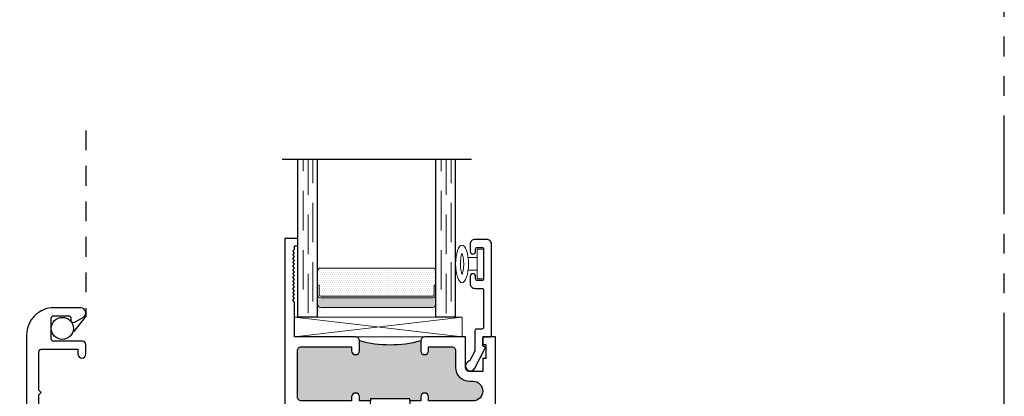
# Model space of a CAD drawing. Units: inches. Extents: x 0 to 244, y -2 to 264.
# Drawn here: x 237 to 244, y 142 to 145 of the extents above; entities that cross this region are included whole.
import ezdxf

# ---------------------------------------------------------------- set-up
doc = ezdxf.new("R2010")
doc.units = ezdxf.units.IN
doc.header["$LTSCALE"] = 0.5
doc.header["$MEASUREMENT"] = 0
for name, pattern in [('DASHED', [0.75, 0.5, -0.25]), ('HIDDEN', [0.375, 0.25, -0.125]), ('PHANTOM', [2.5, 1.25, -0.25, 0.25, -0.25, 0.25, -0.25])]:
    doc.linetypes.add(name, pattern=pattern)
doc.layers.add('NEW SCREEN (03-01-16)', color=7, linetype='Continuous')
doc.layers.add('SH', color=7, linetype='Continuous')

# ---------------------------------------------------------------- blocks, each defined once
blk = doc.blocks.new('EHS_glazing bulb')
at = {"color": 7, "linetype": 'Continuous', "lineweight": 5}
for p, q in [((29.7657, 35.0141), (29.7657, 35.1076)), ((29.7657, 35.1076), (29.7857, 35.1076)), ((29.7857, 35.1076), (29.7857, 35.0141)), ((29.7368, 35.0808), (29.7657, 35.0808)), ((29.7368, 35.0408), (29.7657, 35.0408)), ((29.7857, 35.0141), (29.7657, 35.0141))]:
    blk.add_line(p, q, dxfattribs=at)
at = {"color": 7, "linetype": 'Continuous', "lineweight": 5, "extrusion": (0, 0, -1)}
blk.add_ellipse((29.7175, 35.0608), major_axis=(0, -0.0597), ratio=0.342691, dxfattribs=at)
at = {"color": 7, "linetype": 'Continuous', "lineweight": 5}
for points, knots in [([(29.7175, 35.0277), (29.7151, 35.0339), (29.7131, 35.0432), (29.7115, 35.0682), (29.7139, 35.0847), (29.7175, 35.094)], [0.825541, 0.825541, 0.825541, 0.825541, 1.420488, 1.420488, 2.316052, 2.316052, 2.316052, 2.316052]), ([(29.7175, 35.094), (29.7199, 35.0878), (29.722, 35.0785), (29.7236, 35.0535), (29.7212, 35.037), (29.7175, 35.0277)], [3.967133, 3.967133, 3.967133, 3.967133, 4.562081, 4.562081, 5.457645, 5.457645, 5.457645, 5.457645])]:
    blk.add_open_spline(points, degree=3, knots=knots, dxfattribs=at)
blk = doc.blocks.new('EHS_1IG-SS')
at = {"lineweight": 5}
h = blk.add_hatch(dxfattribs=at)
h.set_pattern_fill('DOTS', color=256, scale=0.2)
h.set_pattern_definition([(0, (-1.610902, 1.669422), (0.00625, 0.0125), [0, -0.0125])])
h.paths.add_polyline_path([(14.087, 11.553, 0.414214), (14.067, 11.533), (14.067, 11.445), (14.077, 11.445), (14.077, 11.385, 0.414214), (14.087, 11.375), (14.797, 11.375, 0.414214), (14.807, 11.385), (14.807, 11.445), (14.817, 11.445), (14.817, 11.533, 0.414214), (14.797, 11.553)])
h = blk.add_hatch(color=256)
h.dxf.hatch_style = 1
h.paths.add_polyline_path([(14.797, 11.303, 0.414214), (14.817, 11.323), (14.817, 11.385, -0.414214), (14.797, 11.365), (14.087, 11.365, -0.414214), (14.067, 11.385), (14.067, 11.323, 0.414214), (14.087, 11.303)])
for p, q in [((15.042, 12.241), (13.842, 12.241)), ((13.942, 11.241), (13.942, 12.241)), ((14.067, 11.241), (14.067, 12.241)), ((14.817, 11.241), (14.817, 12.241)), ((14.942, 11.241), (14.942, 12.241)), ((14.067, 11.241), (13.942, 11.241)), ((14.942, 11.241), (14.817, 11.241))]:
    blk.add_line(p, q)
at = {"linetype": 'DASHED', "lineweight": 9}
for p, q in [((13.9758, 11.416), (13.9758, 12.241)), ((14.007, 11.266), (14.007, 12.241)), ((14.0383, 11.341), (14.0383, 12.241)), ((14.8508, 11.416), (14.8508, 12.241)), ((14.882, 11.266), (14.882, 12.241)), ((14.9133, 11.341), (14.9133, 12.241))]:
    blk.add_line(p, q, dxfattribs=at)
at = {"lineweight": 5}
for p, q in [((14.797, 11.553), (14.087, 11.553)), ((14.067, 11.323), (14.067, 11.533)), ((14.817, 11.323), (14.817, 11.533)), ((14.077, 11.445), (14.067, 11.445)), ((14.077, 11.445), (14.077, 11.385)), ((14.817, 11.445), (14.807, 11.445)), ((14.807, 11.445), (14.807, 11.385)), ((14.797, 11.375), (14.087, 11.375)), ((14.797, 11.365), (14.087, 11.365)), ((14.797, 11.303), (14.087, 11.303))]:
    blk.add_line(p, q, dxfattribs=at)
for centre, radius, start, end in [((14.087, 11.533), 0.02, 90, 180), ((14.797, 11.533), 0.02, 0, 90), ((14.087, 11.385), 0.02, 180, 270), ((14.087, 11.385), 0.01, 180, 270), ((14.797, 11.385), 0.02, 270, 0), ((14.797, 11.385), 0.01, 270, 0), ((14.087, 11.323), 0.02, 180, 270), ((14.797, 11.323), 0.02, 270, 0)]:
    blk.add_arc(centre, radius, start, end, dxfattribs=at)
blk = doc.blocks.new('21887')
h = blk.add_hatch(color=256)
h.dxf.hatch_style = 1
h.paths.add_polyline_path([(1.169, 0.905), (1.1915, 0.905, 1), (1.1915, 1.03), (0.9111, 1.03), (0.9111, 1.005, -1), (0.8611, 1.005), (0.8611, 1.03), (0.792, 1.03), (0.792, 1.0175), (0.542, 1.0175), (0.542, 1.03), (0.473, 1.03), (0.473, 1.005, -1), (0.423, 1.005), (0.423, 1.03), (0.105, 1.03, 0.414214), (0.08, 1.005), (0.08, 0.712, 0.414214), (0.105, 0.687), (0.423, 0.687), (0.423, 0.712, -1), (0.473, 0.712), (0.473, 0.65, -0.135164), (0.8611, 0.65), (0.8611, 0.712, -1), (0.9111, 0.712), (0.9111, 0.687), (1.057, 0.687, 0.414214), (1.082, 0.712), (1.082, 0.818, -0.414214)])
blk.add_lwpolyline([(0.792, 1.03), (0.792, 1.0175), (0.542, 1.0175), (0.542, 1.03)])
blk.add_arc((0.667, -0.0547), 0.7309, 74.60464, 105.39536)
at = {"layer": 'SH'}
for points in [[(0.542, 1.03), (0.473, 1.03), (0.473, 1.005, -1), (0.423, 1.005), (0.423, 1.03), (0.105, 1.03, 0.414214), (0.08, 1.005), (0.08, 0.712, 0.414214), (0.105, 0.687), (0.423, 0.687), (0.423, 0.712, -1), (0.473, 0.712), (0.473, 0.65, -0.414214), (0.448, 0.625), (0.062, 0.625), (0.062, 0.404), (0.05, 0.392), (0.062, 0.38), (0.05, 0.368), (0.062, 0.356), (0.05, 0.344), (0.062, 0.332), (0.05, 0.32), (0.062, 0.308), (0.05, 0.296), (0.062, 0.284), (0.05, 0.272), (0.062, 0.26), (0.05, 0.248), (0.062, 0.236), (0.05, 0.224), (0.062, 0.212), (0.05, 0.2), (0.062, 0.188), (0.05, 0.176), (0.062, 0.164), (0.05, 0.152), (0.062, 0.14), (0.05, 0.128), (0.062, 0.116), (0.05, 0.104), (0.062, 0.092), (0.05, 0.08), (0.062, 0.068), (0.062, 0.047), (0.082, 0.047), (0.082, 0), (0, 0), (0, 1.975, -0.414214), (0.025, 2), (0.13, 2), (0.13, 2.125), (0.235, 2.125, -0.414214), (0.26, 2.1), (0.26, 2.075), (0.18, 2.075), (0.18, 1.938), (0.062, 1.938), (0.062, 1.74), (0.18, 1.74), (0.18, 1.678), (0.062, 1.678), (0.062, 1.11), (0.461, 1.11), (0.473, 1.098), (0.485, 1.11), (0.542, 1.11)], [(0.792, 1.11), (0.8491, 1.11), (0.8611, 1.098), (0.8731, 1.11), (1.272, 1.11), (1.272, 1.678), (1.154, 1.678), (1.154, 2.075), (1.074, 2.075), (1.074, 2.1, -0.414214), (1.099, 2.125), (1.204, 2.125), (1.204, 2), (1.309, 2, -0.414214), (1.334, 1.975), (1.334, 1.9275, -1), (1.294, 1.9275), (1.294, 1.95), (1.244, 1.95), (1.244, 1.74), (1.294, 1.74), (1.294, 1.7625, -1), (1.334, 1.7625), (1.334, 0.625), (1.254, 0.625), (1.254, 0.672), (1.274, 0.672), (1.274, 0.762), (1.254, 0.762), (1.254, 0.843), (1.169, 0.843, 0.414214), (1.144, 0.818), (1.144, 0.625), (0.8861, 0.625, -0.414214), (0.8611, 0.65), (0.8611, 0.712, -1), (0.9111, 0.712), (0.9111, 0.687), (1.057, 0.687, 0.414214), (1.082, 0.712), (1.082, 0.818, -0.414214), (1.169, 0.905), (1.1915, 0.905, 1), (1.1915, 1.03), (0.9111, 1.03), (0.9111, 1.005, -1), (0.8611, 1.005), (0.8611, 1.03), (0.792, 1.03)]]:
    blk.add_lwpolyline(points, format="xyb", close=True, dxfattribs=at)
blk = doc.blocks.new('SB125-1062X2-Z')
at = {"lineweight": 5}
for p, q in [((0, 0), (0.125, 1.0625)), ((0.125, 0), (0, 1.0625))]:
    blk.add_line(p, q, dxfattribs=at)
blk.add_lwpolyline([(0, 0), (0.125, 0), (0.125, 1.0625), (0, 1.0625)], close=True, dxfattribs=at)

msp = doc.modelspace()

# ---------------------------------------------------------------- linework, layer by layer
at = {"linetype": 'PHANTOM'}
msp.add_lwpolyline([(151.8345, 132.2027), (243.6691, 132.2027), (243.6691, 176.2703), (151.8345, 176.2703)], close=True, dxfattribs=at)
msp.add_lwpolyline([(240.3155, 143.2927, 0.414214), (240.2845, 143.2617), (240.2845, 143.2177, 0.414991), (240.3021, 143.2002, 0.414991), (240.3196, 143.2177), (240.3196, 143.2327, -0.414214), (240.3296, 143.2427), (240.3596, 143.2427, -0.414214), (240.3696, 143.2327), (240.3696, 143.0427, -0.414214), (240.3596, 143.0327), (240.3296, 143.0327, -0.414214), (240.3196, 143.0427), (240.3196, 143.0577, 0.414991), (240.3021, 143.0752, 0.414991), (240.2845, 143.0577), (240.2845, 143.0137, 0.414214), (240.3155, 142.9827), (240.3596, 142.9827, -0.414214), (240.3696, 142.9727), (240.3696, 142.7348, -0.414214), (240.3596, 142.7248), (240.3247, 142.7248, 0.414214), (240.3147, 142.7148), (240.3147, 142.5887, -0.120187), (240.3135, 142.5841), (240.2831, 142.5255, -0.198835), (240.2773, 142.5206, 1.496365), (240.3142, 142.4768), (240.3797, 142.6031, 0.562995), (240.3726, 142.6148, -0.414214), (240.3646, 142.6228), (240.3646, 142.6648, -0.414214), (240.3746, 142.6748), (240.4096, 142.6748, 0.414214), (240.4196, 142.6848), (240.4196, 143.2617, 0.414214), (240.3886, 143.2927)], format="xyb", close=True)
at = {"layer": 'NEW SCREEN (03-01-16)', "linetype": 'HIDDEN'}
msp.add_lwpolyline([(237.8496, 143.9834), (237.8496, 142.8077), (237.7561, 142.6861)], dxfattribs=at)
at = {"layer": 'NEW SCREEN (03-01-16)'}
msp.add_lwpolyline([(237.5526, 142.0637), (237.5526, 142.3077), (237.5676, 142.3227), (237.5526, 142.3377), (237.5526, 142.5817, -0.414214), (237.5686, 142.5977), (237.7996, 142.5977), (237.7996, 142.5665, 1), (237.8496, 142.5665), (237.8496, 142.6277, 0.414214), (237.8296, 142.6477), (237.6466, 142.6477, -0.414214), (237.6306, 142.6637), (237.6306, 142.7937, -0.414214), (237.6466, 142.8097), (237.7396, 142.8097, -0.414214), (237.7556, 142.7937), (237.7556, 142.7817, 0.582713), (237.7798, 142.768), (237.834, 142.8002, 0.762058), (237.8176, 142.8597), (237.6466, 142.8597, 0.414214), (237.4746, 142.6877), (237.4746, 141.6257, 0.414214)], format="xyb", dxfattribs=at)
msp.add_circle((237.7006, 142.7287), 0.07, dxfattribs=at)

# ---------------------------------------------------------------- block references
at = {"color": 7}
msp.add_blockref('EHS_1IG-SS', (225.2506, 131.5588), dxfattribs=at)
at = {"xscale": -1}
for name, p, rotation in [('21887', (239.1106, 143.2998), 180), ('SB125-1062X2-Z', (239.1726, 142.6748), 270)]:
    msp.add_blockref(name, p, dxfattribs=dict(at, rotation=rotation))
at = {"xscale": 2, "yscale": 2, "zscale": 2}
msp.add_blockref('EHS_glazing bulb', (180.7982, 73.016), dxfattribs=at)

doc.saveas('drawing.dxf')
